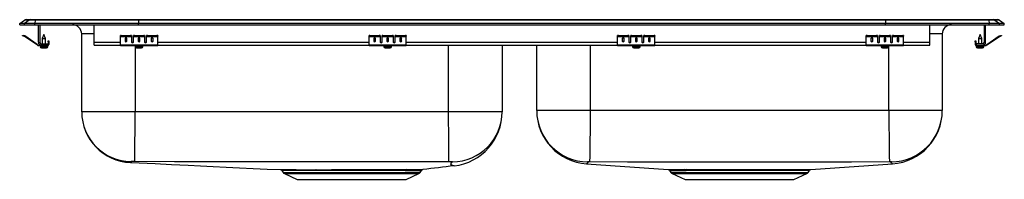
# Model space of a CAD drawing. Units: inches. Extents: x -16.5 to 16.5, y -5.2 to 0.2.
import ezdxf

# ---------------------------------------------------------------- set-up
doc = ezdxf.new("R2010")
doc.units = ezdxf.units.IN
doc.header["$LTSCALE"] = 8
doc.header["$MEASUREMENT"] = 0
doc.layers.get('0').update_dxf_attribs({"linetype": 'CONTINUOUS'})

# ---------------------------------------------------------------- blocks, each defined once
blk = doc.blocks.new('LRADQ25050_FRONT')
for p, q in [((-16.5, 0.04), (-16.337, 0.155)), ((-16.5, 0), (-16.5, 0.04)), ((-16.342, 0.04), (-16.5, 0.04)), ((-16.5, 0), (-16.342, 0)), ((-16.179, 0.155), (-16.342, 0.04)), ((-15.988, 0.04), (-16.342, 0.04)), ((-16.342, 0), (-16.342, 0.04)), ((-16.342, 0), (-15.988, 0)), ((-16.179, 0.155), (-16.337, 0.155)), ((-16.285, 0.171), (-16.127, 0.171)), ((-15.98, 0.155), (-16.179, 0.155)), ((-16.127, 0.171), (-15.978, 0.171)), ((-15.98, 0.155), (-15.988, 0.04)), ((-15.988, 0), (-15.988, 0.04)), ((-12.517, 0.04), (-15.988, 0.04)), ((-15.988, 0), (-12.517, 0)), ((-12.514, 0.155), (-15.98, 0.155)), ((-15.978, 0.171), (-12.512, 0.171)), ((-15.875, -0.591), (-15.875, 0)), ((-15.827, 0), (-15.827, -0.591)), ((-14, -0.591), (-14, 0)), ((-12.514, 0.155), (-12.517, 0.04)), ((-12.517, 0), (-12.517, 0.04)), ((12.517, 0.04), (-12.517, 0.04)), ((-12.517, 0), (12.517, 0)), ((12.514, 0.155), (-12.514, 0.155)), ((-12.512, 0.171), (12.512, 0.171)), ((12.512, 0.171), (15.978, 0.171)), ((12.514, 0.155), (12.517, 0.04)), ((15.98, 0.155), (12.514, 0.155)), ((12.517, 0), (12.517, 0.04)), ((15.988, 0.04), (12.517, 0.04)), ((12.517, 0), (15.988, 0)), ((14, -0.591), (14, 0)), ((15.827, 0), (15.827, -0.591)), ((15.875, -0.591), (15.875, 0)), ((15.978, 0.171), (16.127, 0.171)), ((15.98, 0.155), (15.988, 0.04)), ((16.179, 0.155), (15.98, 0.155)), ((15.988, 0), (15.988, 0.04)), ((16.342, 0.04), (15.988, 0.04)), ((15.988, 0), (16.342, 0)), ((16.127, 0.171), (16.285, 0.171)), ((16.179, 0.155), (16.342, 0.04)), ((16.337, 0.155), (16.179, 0.155)), ((16.337, 0.155), (16.5, 0.04)), ((16.342, 0), (16.342, 0.04)), ((16.5, 0.04), (16.342, 0.04)), ((16.342, 0), (16.5, 0)), ((16.5, 0), (16.5, 0.04)), ((-15.687, -0.327), (-15.743, -0.461)), ((-15.632, -0.461), (-15.687, -0.327)), ((-14.421, -2.927), (-14.421, -0.312)), ((-14, -0.312), (-14.421, -0.312)), ((14.421, -0.312), (14, -0.312)), ((14.421, -0.312), (14.421, -2.886)), ((15.687, -0.327), (15.632, -0.461)), ((15.743, -0.461), (15.687, -0.327)), ((-16.404, -0.375), (-16.401, -0.36)), ((-16.374, -0.382), (-16.404, -0.375)), ((-16.401, -0.36), (-16.37, -0.367)), ((-16.37, -0.367), (-16.374, -0.382)), ((-16.335, -0.39), (-16.374, -0.382)), ((-16.332, -0.375), (-16.37, -0.367)), ((-16.335, -0.39), (-16.332, -0.375)), ((-16.325, -0.379), (-16.334, -0.391)), ((-15.919, -0.681), (-16.334, -0.391)), ((-15.91, -0.669), (-16.325, -0.379)), ((-15.779, -0.639), (-15.562, -0.639)), ((-15.743, -0.461), (-15.743, -0.639)), ((-15.743, -0.461), (-15.687, -0.461)), ((-15.687, -0.461), (-15.632, -0.461)), ((-15.632, -0.639), (-15.632, -0.461)), ((-15.562, -0.639), (-15.562, -0.687)), ((-15.542, -0.547), (-15.527, -0.547)), ((-15.542, -0.578), (-15.542, -0.547)), ((-15.527, -0.578), (-15.542, -0.578)), ((-15.542, -0.578), (-15.542, -0.667)), ((-15.527, -0.547), (-15.527, -0.578)), ((-15.527, -0.578), (-15.527, -0.667)), ((-14, -0.687), (-14, -0.591)), ((-14, -0.591), (-13.125, -0.591)), ((-13.125, -0.382), (-13.125, -0.367)), ((-13.125, -0.39), (-13.125, -0.382)), ((-13.125, -0.39), (-12.75, -0.39)), ((-13.125, -0.391), (-13.125, -0.39)), ((-13.125, -0.391), (-12.75, -0.391)), ((-13.125, -0.681), (-13.125, -0.391)), ((-13.094, -0.36), (-13.094, -0.375)), ((-13.094, -0.36), (-12.781, -0.36)), ((-13.094, -0.375), (-12.781, -0.375)), ((-12.969, -0.467), (-12.969, -0.549)), ((-12.906, -0.549), (-12.906, -0.467)), ((-12.781, -0.375), (-12.781, -0.36)), ((-12.75, -0.367), (-12.75, -0.382)), ((-12.75, -0.382), (-12.75, -0.39)), ((-12.75, -0.39), (-12.75, -0.391)), ((-12.75, -0.391), (-12.75, -0.584)), ((-12.733, -0.591), (-12.705, -0.591)), ((-12.688, -0.382), (-12.688, -0.367)), ((-12.688, -0.39), (-12.688, -0.382)), ((-12.688, -0.39), (-12.312, -0.39)), ((-12.688, -0.391), (-12.688, -0.39)), ((-12.688, -0.391), (-12.312, -0.391)), ((-12.688, -0.584), (-12.688, -0.391)), ((-12.656, -0.36), (-12.656, -0.375)), ((-12.656, -0.36), (-12.344, -0.36)), ((-12.656, -0.375), (-12.344, -0.375)), ((-12.531, -0.467), (-12.531, -0.549)), ((-12.469, -0.549), (-12.469, -0.467)), ((-12.344, -0.375), (-12.344, -0.36)), ((-12.312, -0.367), (-12.312, -0.382)), ((-12.312, -0.382), (-12.312, -0.39)), ((-12.312, -0.39), (-12.312, -0.391)), ((-12.312, -0.391), (-12.312, -0.584)), ((-12.295, -0.591), (-12.267, -0.591)), ((-12.25, -0.382), (-12.25, -0.367)), ((-12.25, -0.39), (-12.25, -0.382)), ((-12.25, -0.39), (-11.875, -0.39)), ((-12.25, -0.391), (-12.25, -0.39)), ((-12.25, -0.391), (-11.875, -0.391)), ((-12.25, -0.584), (-12.25, -0.391)), ((-12.219, -0.36), (-12.219, -0.375)), ((-12.219, -0.36), (-11.906, -0.36)), ((-12.219, -0.375), (-11.906, -0.375)), ((-12.094, -0.467), (-12.094, -0.549)), ((-12.031, -0.549), (-12.031, -0.467)), ((-11.906, -0.375), (-11.906, -0.36)), ((-11.875, -0.367), (-11.875, -0.382)), ((-11.875, -0.39), (-11.875, -0.382)), ((-11.875, -0.391), (-11.875, -0.39)), ((-11.875, -0.681), (-11.875, -0.391)), ((-11.875, -0.591), (-4.792, -0.591)), ((-4.792, -0.382), (-4.792, -0.367)), ((-4.792, -0.39), (-4.792, -0.382)), ((-4.792, -0.39), (-4.417, -0.39)), ((-4.792, -0.391), (-4.792, -0.39)), ((-4.792, -0.391), (-4.417, -0.391)), ((-4.792, -0.681), (-4.792, -0.391)), ((-4.761, -0.36), (-4.761, -0.375)), ((-4.761, -0.36), (-4.448, -0.36)), ((-4.761, -0.375), (-4.448, -0.375)), ((-4.636, -0.467), (-4.636, -0.549)), ((-4.573, -0.549), (-4.573, -0.467)), ((-4.448, -0.375), (-4.448, -0.36)), ((-4.417, -0.367), (-4.417, -0.382)), ((-4.417, -0.382), (-4.417, -0.39)), ((-4.417, -0.39), (-4.417, -0.391)), ((-4.417, -0.391), (-4.417, -0.584)), ((-4.4, -0.591), (-4.372, -0.591)), ((-4.354, -0.382), (-4.354, -0.367)), ((-4.354, -0.39), (-4.354, -0.382)), ((-4.354, -0.39), (-3.979, -0.39)), ((-4.354, -0.391), (-4.354, -0.39)), ((-4.354, -0.391), (-3.979, -0.391)), ((-4.354, -0.584), (-4.354, -0.391)), ((-4.323, -0.36), (-4.323, -0.375)), ((-4.323, -0.36), (-4.011, -0.36)), ((-4.323, -0.375), (-4.011, -0.375)), ((-4.198, -0.467), (-4.198, -0.549)), ((-4.136, -0.549), (-4.136, -0.467)), ((-4.011, -0.375), (-4.011, -0.36)), ((-3.979, -0.367), (-3.979, -0.382)), ((-3.979, -0.382), (-3.979, -0.39)), ((-3.979, -0.39), (-3.979, -0.391)), ((-3.979, -0.391), (-3.979, -0.584)), ((-3.962, -0.591), (-3.934, -0.591)), ((-3.917, -0.382), (-3.917, -0.367)), ((-3.917, -0.39), (-3.917, -0.382)), ((-3.917, -0.39), (-3.542, -0.39)), ((-3.917, -0.391), (-3.917, -0.39)), ((-3.917, -0.391), (-3.542, -0.391)), ((-3.917, -0.584), (-3.917, -0.391)), ((-3.886, -0.36), (-3.886, -0.375)), ((-3.886, -0.36), (-3.573, -0.36)), ((-3.886, -0.375), (-3.573, -0.375)), ((-3.761, -0.467), (-3.761, -0.549)), ((-3.698, -0.549), (-3.698, -0.467)), ((-3.573, -0.375), (-3.573, -0.36)), ((-3.542, -0.367), (-3.542, -0.382)), ((-3.542, -0.39), (-3.542, -0.382)), ((-3.542, -0.391), (-3.542, -0.39)), ((-3.542, -0.681), (-3.542, -0.391)), ((-3.542, -0.591), (3.541, -0.591)), ((3.541, -0.382), (3.541, -0.367)), ((3.541, -0.39), (3.541, -0.382)), ((3.541, -0.39), (3.916, -0.39)), ((3.541, -0.391), (3.541, -0.39)), ((3.541, -0.391), (3.916, -0.391)), ((3.541, -0.681), (3.541, -0.391)), ((3.572, -0.36), (3.572, -0.375)), ((3.572, -0.36), (3.885, -0.36)), ((3.572, -0.375), (3.885, -0.375)), ((3.697, -0.467), (3.697, -0.549)), ((3.76, -0.549), (3.76, -0.467)), ((3.885, -0.375), (3.885, -0.36)), ((3.916, -0.367), (3.916, -0.382)), ((3.916, -0.382), (3.916, -0.39)), ((3.916, -0.39), (3.916, -0.391)), ((3.916, -0.391), (3.916, -0.584)), ((3.933, -0.591), (3.961, -0.591)), ((3.979, -0.382), (3.979, -0.367)), ((3.979, -0.39), (3.979, -0.382)), ((3.979, -0.39), (4.354, -0.39)), ((3.979, -0.391), (3.979, -0.39)), ((3.979, -0.391), (4.354, -0.391)), ((3.979, -0.584), (3.979, -0.391)), ((4.01, -0.36), (4.01, -0.375)), ((4.01, -0.36), (4.322, -0.36)), ((4.01, -0.375), (4.322, -0.375)), ((4.135, -0.467), (4.135, -0.549)), ((4.197, -0.549), (4.197, -0.467)), ((4.322, -0.375), (4.322, -0.36)), ((4.354, -0.367), (4.354, -0.382)), ((4.354, -0.382), (4.354, -0.39)), ((4.354, -0.39), (4.354, -0.391)), ((4.354, -0.391), (4.354, -0.584)), ((4.371, -0.591), (4.399, -0.591)), ((4.416, -0.382), (4.416, -0.367)), ((4.416, -0.39), (4.416, -0.382)), ((4.416, -0.39), (4.791, -0.39)), ((4.416, -0.391), (4.416, -0.39)), ((4.416, -0.391), (4.791, -0.391)), ((4.416, -0.584), (4.416, -0.391)), ((4.447, -0.36), (4.447, -0.375)), ((4.447, -0.36), (4.76, -0.36)), ((4.447, -0.375), (4.76, -0.375)), ((4.572, -0.467), (4.572, -0.549)), ((4.635, -0.549), (4.635, -0.467)), ((4.76, -0.375), (4.76, -0.36)), ((4.791, -0.367), (4.791, -0.382)), ((4.791, -0.39), (4.791, -0.382)), ((4.791, -0.391), (4.791, -0.39)), ((4.791, -0.681), (4.791, -0.391)), ((4.791, -0.591), (11.875, -0.591)), ((11.875, -0.382), (11.875, -0.367)), ((11.875, -0.39), (11.875, -0.382)), ((11.875, -0.39), (12.25, -0.39)), ((11.875, -0.391), (11.875, -0.39)), ((11.875, -0.391), (12.25, -0.391)), ((11.875, -0.681), (11.875, -0.391)), ((11.906, -0.36), (11.906, -0.375)), ((11.906, -0.36), (12.219, -0.36)), ((11.906, -0.375), (12.219, -0.375)), ((12.031, -0.467), (12.031, -0.549)), ((12.094, -0.549), (12.094, -0.467)), ((12.219, -0.375), (12.219, -0.36)), ((12.25, -0.367), (12.25, -0.382)), ((12.25, -0.382), (12.25, -0.39)), ((12.25, -0.39), (12.25, -0.391)), ((12.25, -0.391), (12.25, -0.584)), ((12.267, -0.591), (12.295, -0.591)), ((12.313, -0.382), (12.313, -0.367)), ((12.313, -0.39), (12.313, -0.382)), ((12.313, -0.39), (12.688, -0.39)), ((12.313, -0.391), (12.313, -0.39)), ((12.313, -0.391), (12.688, -0.391)), ((12.313, -0.584), (12.313, -0.391)), ((12.344, -0.36), (12.344, -0.375)), ((12.344, -0.36), (12.656, -0.36)), ((12.344, -0.375), (12.656, -0.375)), ((12.469, -0.467), (12.469, -0.549)), ((12.531, -0.549), (12.531, -0.467)), ((12.656, -0.375), (12.656, -0.36)), ((12.688, -0.367), (12.688, -0.382)), ((12.688, -0.382), (12.688, -0.39)), ((12.688, -0.39), (12.688, -0.391)), ((12.688, -0.391), (12.688, -0.584)), ((12.705, -0.591), (12.733, -0.591)), ((12.75, -0.382), (12.75, -0.367)), ((12.75, -0.39), (12.75, -0.382)), ((12.75, -0.39), (13.125, -0.39)), ((12.75, -0.391), (12.75, -0.39)), ((12.75, -0.391), (13.125, -0.391)), ((12.75, -0.584), (12.75, -0.391)), ((12.781, -0.36), (12.781, -0.375)), ((12.781, -0.36), (13.094, -0.36)), ((12.781, -0.375), (13.094, -0.375)), ((12.906, -0.467), (12.906, -0.549)), ((12.969, -0.549), (12.969, -0.467)), ((13.094, -0.375), (13.094, -0.36)), ((13.125, -0.367), (13.125, -0.382)), ((13.125, -0.39), (13.125, -0.382)), ((13.125, -0.391), (13.125, -0.39)), ((13.125, -0.681), (13.125, -0.391)), ((13.125, -0.591), (14, -0.591)), ((14, -0.687), (14, -0.591)), ((15.527, -0.547), (15.542, -0.547)), ((15.527, -0.578), (15.527, -0.547)), ((15.542, -0.578), (15.527, -0.578)), ((15.527, -0.578), (15.527, -0.667)), ((15.542, -0.547), (15.542, -0.578)), ((15.542, -0.578), (15.542, -0.667)), ((15.562, -0.639), (15.562, -0.687)), ((15.779, -0.639), (15.562, -0.639)), ((15.632, -0.461), (15.632, -0.639)), ((15.632, -0.461), (15.743, -0.461)), ((15.743, -0.639), (15.743, -0.461)), ((15.91, -0.669), (16.325, -0.379)), ((15.919, -0.681), (16.334, -0.391)), ((16.334, -0.391), (16.325, -0.379)), ((16.332, -0.375), (16.37, -0.367)), ((16.332, -0.375), (16.335, -0.39)), ((16.335, -0.39), (16.374, -0.382)), ((16.37, -0.367), (16.401, -0.36)), ((16.374, -0.382), (16.37, -0.367)), ((16.404, -0.375), (16.374, -0.382)), ((16.401, -0.36), (16.404, -0.375)), ((-15.919, -0.681), (-15.91, -0.669)), ((-15.853, -0.687), (-15.853, -0.702)), ((-15.779, -0.687), (-15.853, -0.687)), ((-15.562, -0.702), (-15.853, -0.702)), ((-15.819, -0.702), (-15.819, -0.733)), ((-15.819, -0.733), (-15.687, -0.733)), ((-15.562, -0.687), (-15.779, -0.687)), ((-15.773, -0.779), (-15.687, -0.779)), ((-15.687, -0.733), (-15.556, -0.733)), ((-15.687, -0.779), (-15.602, -0.779)), ((-15.562, -0.702), (-15.562, -0.687)), ((-15.562, -0.702), (-15.556, -0.702)), ((-15.556, -0.733), (-15.556, -0.702)), ((-15.542, -0.667), (-15.527, -0.667)), ((-14, -0.687), (-13.125, -0.687)), ((-13.125, -0.681), (-11.875, -0.681)), ((-13.125, -0.702), (-13.125, -0.681)), ((-13.125, -0.702), (-11.875, -0.702)), ((-12.632, -0.702), (-12.632, -0.733)), ((-12.632, -0.733), (-12.368, -0.733)), ((-12.625, -0.757), (-12.625, -2.927)), ((-12.585, -0.779), (-12.415, -0.779)), ((-12.368, -0.733), (-12.368, -0.702)), ((-11.875, -0.702), (-11.875, -0.681)), ((-11.875, -0.687), (-4.792, -0.687)), ((-4.792, -0.681), (-3.542, -0.681)), ((-4.792, -0.702), (-4.792, -0.681)), ((-4.792, -0.702), (-3.542, -0.702)), ((-4.299, -0.702), (-4.299, -0.733)), ((-4.299, -0.733), (-4.035, -0.733)), ((-4.252, -0.779), (-4.081, -0.779)), ((-4.035, -0.733), (-4.035, -0.702)), ((-3.542, -0.702), (-3.542, -0.681)), ((-3.542, -0.687), (3.541, -0.687)), ((-2.125, -2.927), (-2.125, -0.687)), ((-0.329, -0.687), (-0.329, -2.927)), ((0.829, -2.886), (0.829, -0.687)), ((2.625, -0.687), (2.625, -2.886)), ((3.541, -0.681), (4.791, -0.681)), ((3.541, -0.702), (3.541, -0.681)), ((3.541, -0.702), (4.791, -0.702)), ((4.035, -0.702), (4.035, -0.733)), ((4.035, -0.733), (4.297, -0.733)), ((4.081, -0.779), (4.252, -0.779)), ((4.297, -0.733), (4.297, -0.702)), ((4.791, -0.702), (4.791, -0.681)), ((4.791, -0.687), (11.875, -0.687)), ((11.875, -0.681), (13.125, -0.681)), ((11.875, -0.702), (11.875, -0.681)), ((11.875, -0.702), (13.125, -0.702)), ((12.368, -0.702), (12.368, -0.733)), ((12.368, -0.733), (12.632, -0.733)), ((12.415, -0.779), (12.586, -0.779)), ((12.625, -2.886), (12.625, -0.757)), ((12.632, -0.733), (12.632, -0.702)), ((13.125, -0.702), (13.125, -0.681)), ((13.125, -0.687), (14, -0.687)), ((15.527, -0.667), (15.542, -0.667)), ((15.556, -0.702), (15.556, -0.733)), ((15.556, -0.702), (15.562, -0.702)), ((15.556, -0.733), (15.819, -0.733)), ((15.562, -0.687), (15.562, -0.702)), ((15.562, -0.687), (15.779, -0.687)), ((15.562, -0.702), (15.853, -0.702)), ((15.602, -0.779), (15.773, -0.779)), ((15.779, -0.687), (15.853, -0.687)), ((15.819, -0.733), (15.819, -0.702)), ((15.853, -0.702), (15.853, -0.687)), ((15.91, -0.669), (15.919, -0.681)), ((-12.625, -2.927), (-14.421, -2.927)), ((-2.125, -2.927), (-12.625, -2.927)), ((-0.329, -2.927), (-2.125, -2.927)), ((2.625, -2.886), (0.829, -2.886)), ((12.625, -2.886), (2.625, -2.886)), ((14.421, -2.886), (12.625, -2.886)), ((-7.719, -4.9), (-7.673, -4.966)), ((-3.077, -4.966), (-3.028, -4.896)), ((-3.029, -4.895), (-3.033, -4.896)), ((-2.989, -4.869), (-2.986, -4.869)), ((2.498, -4.677), (5.235, -4.871)), ((2.498, -4.677), (2.498, -4.677)), ((5.28, -4.899), (5.328, -4.966)), ((5.798, -4.873), (5.862, -4.873)), ((5.898, -4.9), (5.835, -4.899)), ((9.922, -4.966), (9.97, -4.898)), ((10.016, -4.871), (12.752, -4.677)), ((-7.673, -4.966), (-5.375, -4.966)), ((-7.629, -5.003), (-7.198, -5.2)), ((-7.629, -5.003), (-5.375, -5.003)), ((-7.198, -5.2), (-3.552, -5.2)), ((-5.375, -4.966), (-3.077, -4.966)), ((-5.375, -5.003), (-3.121, -5.003)), ((-3.552, -5.2), (-3.121, -5.003)), ((5.328, -4.966), (7.625, -4.966)), ((5.371, -5.003), (5.803, -5.199)), ((5.371, -5.003), (7.625, -5.003)), ((5.803, -5.199), (9.447, -5.199)), ((7.625, -4.966), (9.922, -4.966)), ((7.625, -5.003), (9.879, -5.003)), ((9.447, -5.199), (9.879, -5.003))]:
    blk.add_line(p, q)
for points in [[(-12.645, -4.602), (-12.645, -4.586), (-12.645, -4.544), (-12.644, -4.474), (-12.643, -4.403), (-12.642, -4.316), (-12.641, -4.214), (-12.639, -4.099), (-12.638, -3.971), (-12.636, -3.833), (-12.634, -3.687), (-12.632, -3.536), (-12.63, -3.331), (-12.627, -3.126), (-12.625, -2.927)], [(-2.115, -4.607), (-2.115, -4.589), (-2.116, -4.546), (-2.116, -4.476), (-2.117, -4.404), (-2.117, -4.317), (-2.118, -4.215), (-2.118, -4.099), (-2.119, -3.971), (-2.12, -3.833), (-2.121, -3.687), (-2.122, -3.536), (-2.123, -3.331), (-2.124, -3.126), (-2.125, -2.927)], [(2.625, -2.886), (2.622, -3.091), (2.62, -3.301), (2.617, -3.512), (2.615, -3.667), (2.613, -3.817), (2.611, -3.959), (2.609, -4.091), (2.607, -4.21), (2.606, -4.315), (2.605, -4.405), (2.604, -4.479), (2.603, -4.551), (2.602, -4.596), (2.602, -4.614)], [(12.625, -2.886), (12.628, -3.091), (12.631, -3.301), (12.633, -3.512), (12.636, -3.667), (12.638, -3.817), (12.639, -3.959), (12.641, -4.091), (12.643, -4.21), (12.644, -4.315), (12.645, -4.405), (12.646, -4.479), (12.647, -4.551), (12.648, -4.596), (12.648, -4.614)], [(-12.769, -4.603), (-12.767, -4.626), (-12.785, -4.631), (-12.786, -4.634), (-12.787, -4.636), (-12.788, -4.637), (-12.789, -4.637)], [(-2.115, -4.607), (-3.437, -4.608), (-4.749, -4.609), (-6.062, -4.609), (-7.375, -4.609), (-8.688, -4.609), (-10.001, -4.609), (-11.313, -4.608), (-12.645, -4.602)], [(-1.943, -4.746), (-1.943, -4.746), (-1.96, -4.748), (-1.978, -4.745), (-1.991, -4.738), (-2.001, -4.725), (-2.032, -4.711), (-2.045, -4.682), (-2.026, -4.647), (-1.998, -4.609)], [(2.532, -4.615), (2.543, -4.646), (2.514, -4.664), (2.509, -4.669), (2.505, -4.674), (2.501, -4.677), (2.499, -4.677), (2.498, -4.677)], [(12.648, -4.614), (11.377, -4.619), (10.126, -4.62), (8.876, -4.621), (7.625, -4.621), (6.374, -4.621), (5.124, -4.62), (3.873, -4.619), (2.602, -4.614)], [(12.752, -4.677), (12.751, -4.677), (12.749, -4.677), (12.746, -4.674), (12.742, -4.671), (12.739, -4.667), (12.716, -4.661), (12.707, -4.641), (12.718, -4.615)], [(-12.785, -4.633), (-12.497, -4.646), (-11.964, -4.671), (-11.416, -4.697), (-10.853, -4.724), (-10.439, -4.744), (-10.016, -4.764), (-9.582, -4.785), (-9.136, -4.807), (-8.676, -4.829), (-8.201, -4.852), (-7.767, -4.872)], [(-7.767, -4.872), (-7.768, -4.872), (-7.756, -4.873), (-7.726, -4.873), (-7.679, -4.873), (-7.621, -4.873), (-7.548, -4.873), (-7.459, -4.873), (-7.355, -4.873), (-7.237, -4.873), (-7.105, -4.874), (-6.857, -4.874), (-6.575, -4.874)], [(-6.55, -4.9), (-6.827, -4.9), (-7.07, -4.9), (-7.198, -4.9), (-7.314, -4.9), (-7.417, -4.9), (-7.506, -4.9), (-7.581, -4.9), (-7.641, -4.899), (-7.682, -4.899), (-7.708, -4.899), (-7.719, -4.899), (-7.718, -4.899)], [(-6.575, -4.874), (-6.406, -4.874), (-6.23, -4.874), (-6.045, -4.873), (-5.854, -4.873), (-5.703, -4.873)], [(-5.696, -4.9), (-5.845, -4.9), (-6.025, -4.9), (-6.203, -4.9), (-6.379, -4.9), (-6.55, -4.9)], [(-5.703, -4.873), (-5.505, -4.873), (-5.306, -4.873), (-5.102, -4.873), (-4.899, -4.873), (-4.563, -4.873), (-4.387, -4.873), (-4.216, -4.873), (-4.049, -4.873), (-3.89, -4.873), (-3.745, -4.873), (-3.677, -4.873), (-3.549, -4.873)], [(-3.586, -4.899), (-3.712, -4.9), (-3.779, -4.9), (-3.92, -4.9), (-4.071, -4.9), (-4.231, -4.9), (-4.401, -4.9), (-4.58, -4.9), (-4.757, -4.9), (-4.94, -4.9), (-5.13, -4.9), (-5.322, -4.9), (-5.509, -4.9), (-5.696, -4.9)], [(5.235, -4.871), (5.235, -4.871), (5.251, -4.871), (5.284, -4.872), (5.334, -4.872), (5.402, -4.872), (5.479, -4.872), (5.571, -4.873), (5.677, -4.873), (5.798, -4.873)], [(5.862, -4.873), (6.002, -4.873), (6.154, -4.873), (6.32, -4.873), (6.497, -4.873), (6.727, -4.873), (6.971, -4.873), (7.164, -4.873), (7.361, -4.873), (7.564, -4.873), (7.769, -4.873), (7.967, -4.873), (8.163, -4.873), (8.36, -4.873), (8.553, -4.873), (8.732, -4.873), (8.905, -4.873), (9.073, -4.873), (9.231, -4.873), (9.373, -4.873), (9.502, -4.873), (9.618, -4.873), (9.722, -4.872), (9.812, -4.872), (9.887, -4.872), (9.944, -4.872), (9.985, -4.872), (10.01, -4.871), (10.016, -4.871)], [(9.97, -4.898), (9.963, -4.898), (9.94, -4.898), (9.899, -4.898), (9.842, -4.899), (9.771, -4.899), (9.685, -4.899), (9.582, -4.899), (9.464, -4.899), (9.337, -4.9), (9.198, -4.9), (9.049, -4.9), (8.889, -4.9), (8.716, -4.9), (8.534, -4.9), (8.352, -4.9), (8.163, -4.9), (7.967, -4.9), (7.766, -4.9), (7.572, -4.9), (7.377, -4.9), (7.18, -4.9), (6.984, -4.9), (6.8, -4.9), (6.62, -4.9), (6.444, -4.9), (6.274, -4.9), (6.175, -4.9), (6.032, -4.9), (5.898, -4.9)]]:
    blk.add_lwpolyline(points)
for centre, radius, start, end in [((-16.285, 0.08), 0.0911, 90, 125.1176), ((-16.127, 0.08), 0.0909, 90.0025, 125.1482), ((-15.935, 0.156), 0.0458, 161.4147, 182.4747), ((-14.734, -0.312), 0.312, 360, 90), ((14.733, -0.312), 0.312, 91.4495, 180), ((15.935, 0.156), 0.0458, 357.5253, 18.5853), ((16.127, 0.08), 0.0909, 54.8518, 89.9975), ((16.285, 0.08), 0.0911, 54.8824, 90), ((-16.336, -0.395), 0.005, 55, 77.5), ((-16.336, -0.395), 0.02, 55, 77.5), ((-15.779, -0.591), 0.096, 180, 270), ((-15.779, -0.591), 0.048, 180, 270), ((-13.101, -0.401), 0.0418, 79.7472, 124.6782), ((-13.101, -0.416), 0.0418, 79.7472, 124.6782), ((-12.774, -0.401), 0.0418, 55.3218, 100.2528), ((-12.774, -0.416), 0.0418, 55.3218, 100.2528), ((-12.664, -0.416), 0.0418, 79.7472, 124.6782), ((-12.664, -0.401), 0.0418, 79.7472, 124.6782), ((-12.336, -0.401), 0.0418, 55.3218, 100.2528), ((-12.336, -0.416), 0.0418, 55.3218, 100.2528), ((-12.226, -0.401), 0.0418, 79.7472, 124.6782), ((-12.226, -0.416), 0.0418, 79.7472, 124.6782), ((-11.899, -0.401), 0.0418, 55.3218, 100.2528), ((-11.899, -0.416), 0.0418, 55.3218, 100.2528), ((-4.768, -0.401), 0.0418, 79.7472, 124.6782), ((-4.768, -0.416), 0.0418, 79.7472, 124.6782), ((-4.441, -0.401), 0.0418, 55.3218, 100.2528), ((-4.441, -0.416), 0.0418, 55.3218, 100.2528), ((-4.331, -0.401), 0.0418, 79.7472, 124.6782), ((-4.331, -0.416), 0.0418, 79.7472, 124.6782), ((-4.003, -0.401), 0.0418, 55.3218, 100.2528), ((-4.003, -0.416), 0.0418, 55.3218, 100.2528), ((-3.893, -0.401), 0.0418, 79.7472, 124.6782), ((-3.893, -0.416), 0.0418, 79.7472, 124.6782), ((-3.566, -0.401), 0.0418, 55.3218, 100.2528), ((-3.566, -0.416), 0.0418, 55.3218, 100.2528), ((3.565, -0.401), 0.0418, 79.7472, 124.6782), ((3.565, -0.416), 0.0418, 79.7472, 124.6782), ((3.892, -0.401), 0.0418, 55.3218, 100.2528), ((3.892, -0.416), 0.0418, 55.3218, 100.2528), ((4.002, -0.401), 0.0418, 79.7472, 124.6782), ((4.002, -0.416), 0.0418, 79.7472, 124.6782), ((4.33, -0.401), 0.0418, 55.3218, 100.2528), ((4.33, -0.416), 0.0418, 55.3218, 100.2528), ((4.44, -0.401), 0.0418, 79.7472, 124.6782), ((4.44, -0.416), 0.0418, 79.7472, 124.6782), ((4.767, -0.401), 0.0418, 55.3218, 100.2528), ((4.767, -0.416), 0.0418, 55.3218, 100.2528), ((11.899, -0.401), 0.0418, 79.7472, 124.6782), ((11.899, -0.416), 0.0418, 79.7472, 124.6782), ((12.226, -0.401), 0.0418, 55.3218, 100.2528), ((12.226, -0.416), 0.0418, 55.3218, 100.2528), ((12.336, -0.401), 0.0418, 79.7472, 124.6782), ((12.336, -0.416), 0.0418, 79.7472, 124.6782), ((12.664, -0.401), 0.0418, 55.3218, 100.2528), ((12.664, -0.416), 0.0418, 55.3218, 100.2528), ((12.774, -0.401), 0.0418, 79.7472, 124.6782), ((12.774, -0.416), 0.0418, 79.7472, 124.6782), ((13.101, -0.401), 0.0418, 55.3218, 100.2528), ((13.101, -0.416), 0.0418, 55.3218, 100.2528), ((15.779, -0.591), 0.096, 270, 0), ((15.779, -0.591), 0.048, 270, 0), ((16.336, -0.395), 0.02, 102.5, 125), ((16.336, -0.395), 0.005, 102.5, 125), ((-15.853, -0.587), 0.115, 235, 270), ((-15.853, -0.587), 0.1, 235, 270), ((-15.773, -0.733), 0.046, 180, 270), ((-15.602, -0.733), 0.046, 270, 0), ((-15.562, -0.667), 0.02, 270, 0), ((-15.562, -0.667), 0.035, 270, 0), ((-12.585, -0.733), 0.046, 180, 270), ((-12.415, -0.733), 0.046, 270, 0), ((-4.252, -0.733), 0.046, 180, 270), ((-4.081, -0.733), 0.046, 270, 0), ((4.081, -0.733), 0.046, 180, 270), ((4.252, -0.733), 0.046, 270, 0), ((12.415, -0.733), 0.046, 180, 270), ((12.586, -0.733), 0.046, 270, 0), ((15.562, -0.667), 0.035, 180, 270), ((15.562, -0.667), 0.02, 180, 270), ((15.602, -0.733), 0.046, 180, 270), ((15.773, -0.733), 0.046, 270, 0), ((15.853, -0.587), 0.1, 270, 305), ((15.853, -0.587), 0.115, 270, 305), ((-12.709, -2.927), 1.712, 180, 267.3142), ((-12.745, -2.926), 1.676, 180.0052, 269.181), ((-2.012, -2.926), 1.683, 270.4566, 359.99), ((-2.162, -2.927), 1.833, 276.8676, 0.0031), ((2.625, -2.886), 1.796, 180.0001, 265.9454), ((2.558, -2.886), 1.729, 180.0113, 269.1447), ((12.691, -2.885), 1.73, 270.8734, 359.9707), ((12.625, -2.886), 1.796, 274.055, 359.9999), ((-12.696, -6.19), 1.59, 88.1839, 92.6271), ((-2.077, -5.618), 1.012, 85.5521, 92.1813), ((2.573, -5.078), 0.465, 86.4938, 95.0454), ((12.675, -5.196), 0.583, 85.8237, 92.6372), ((-7.762, -4.924), 0.0506, 29.7591, 79.4854), ((-6.583, -4.907), 0.034, 10.6095, 75.5095), ((-5.74, -4.897), 0.0446, 356.3454, 32.2057), ((-3.544, -4.919), 0.0463, 96.0241, 155.1856), ((-3.486, 20.732), 25.632, 269.7764, 271.0124), ((-3.452, 24.688), 29.561, 269.8123, 270.8976), ((-2.982, -4.931), 0.0623, 96.3955, 145.0896), ((-2.979, -4.927), 0.0588, 97.5166, 147.1172), ((27.102, -254.989), 251.923, 96.62037, 96.85944), ((5.231, -4.929), 0.0575, 32.103, 73.0029), ((5.731, 45.829), 50.728, 269.4921, 270.1178), ((5.793, -4.919), 0.0463, 24.8269, 84.1526), ((5.857, -4.917), 0.0448, 23.5308, 83.6244), ((10.017, -4.926), 0.0543, 104.9149, 148.5924), ((-7.584, -4.904), 0.109, 215, 245.4762), ((-3.166, -4.904), 0.109, 294.5238, 325), ((5.416, -4.904), 0.109, 215, 245.4762), ((9.834, -4.904), 0.109, 294.5238, 325)]:
    blk.add_arc(centre, radius, start, end)
for centre, major_axis, ratio, start_param, end_param in [((-12.512, 0.08), (0, 0.0911), 0.022402, 0, 0.612917), ((12.512, 0.08), (0, 0.0911), 0.022402, 5.670268, 6.283185), ((-12.938, -0.467), (0.0312, 0), 0.700208, 0, 3.141593), ((-12.938, -0.536), (0.0313, 0), 0.700208, 3.141593, 6.283185), ((-12.938, -0.549), (0.0312, 0), 0.700208, 3.141593, 6.283185), ((-12.719, -0.571), (0.0313, 0), 0.700208, 3.141593, 6.283185), ((-12.719, -0.584), (0.0313, 0), 0.700208, 3.141593, 6.283185), ((-12.5, -0.467), (0.0312, 0), 0.700208, 0, 3.141593), ((-12.5, -0.536), (0.0312, 0), 0.700208, 3.141593, 6.283185), ((-12.5, -0.549), (0.0312, 0), 0.700208, 3.141593, 6.283185), ((-12.281, -0.571), (0.0313, 0), 0.700208, 3.141593, 6.283185), ((-12.281, -0.584), (0.0313, 0), 0.700208, 3.141593, 6.283185), ((-12.062, -0.467), (0.0312, 0), 0.700208, 0, 3.141593), ((-12.062, -0.536), (0.0312, 0), 0.700208, 3.141593, 6.283185), ((-12.062, -0.549), (0.0312, 0), 0.700208, 3.141593, 6.283185), ((-4.605, -0.467), (0.0312, 0), 0.700208, 0, 3.141593), ((-4.605, -0.536), (0.0313, 0), 0.700208, 3.141593, 6.283185), ((-4.605, -0.549), (0.0312, 0), 0.700208, 3.141593, 6.283185), ((-4.386, -0.571), (0.0312, 0), 0.700208, 3.141593, 6.283185), ((-4.386, -0.584), (0.0312, 0), 0.700208, 3.141593, 6.283185), ((-4.167, -0.467), (0.0312, 0), 0.700208, 0, 3.141593), ((-4.167, -0.536), (0.0312, 0), 0.700208, 3.141593, 6.283185), ((-4.167, -0.549), (0.0312, 0), 0.700208, 3.141593, 6.283185), ((-3.948, -0.571), (0.0312, 0), 0.700208, 3.141593, 6.283185), ((-3.948, -0.584), (0.0312, 0), 0.700208, 3.141593, 6.283185), ((-3.729, -0.467), (0.0312, 0), 0.700208, 0, 3.141593), ((-3.729, -0.536), (0.0312, 0), 0.700208, 3.141593, 6.283185), ((-3.729, -0.549), (0.0312, 0), 0.700208, 3.141593, 6.283185), ((3.728, -0.467), (0.0312, 0), 0.700208, 0, 3.141593), ((3.728, -0.536), (0.0313, 0), 0.700208, 3.141593, 6.283185), ((3.728, -0.549), (0.0312, 0), 0.700208, 3.141593, 6.283185), ((3.947, -0.571), (0.0312, 0), 0.700208, 3.141593, 6.283185), ((3.947, -0.584), (0.0312, 0), 0.700208, 3.141593, 6.283185), ((4.166, -0.467), (0.0312, 0), 0.700208, 0, 3.141593), ((4.166, -0.536), (0.0312, 0), 0.700208, 3.141593, 6.283185), ((4.166, -0.549), (0.0312, 0), 0.700208, 3.141593, 6.283185), ((4.385, -0.571), (0.0313, 0), 0.700208, 3.141593, 6.283185), ((4.385, -0.584), (0.0313, 0), 0.700208, 3.141593, 6.283185), ((4.604, -0.467), (0.0312, 0), 0.700208, 0, 3.141593), ((4.604, -0.536), (0.0312, 0), 0.700208, 3.141593, 6.283185), ((4.604, -0.549), (0.0312, 0), 0.700208, 3.141593, 6.283185), ((12.062, -0.467), (0.0312, 0), 0.700208, 0, 3.141593), ((12.062, -0.536), (0.0312, 0), 0.700208, 3.141593, 6.283185), ((12.062, -0.549), (0.0312, 0), 0.700208, 3.141593, 6.283185), ((12.281, -0.571), (0.0312, 0), 0.700208, 3.141593, 6.283185), ((12.281, -0.584), (0.0312, 0), 0.700208, 3.141593, 6.283185), ((12.5, -0.467), (0.0312, 0), 0.700208, 0, 3.141593), ((12.5, -0.536), (0.0312, 0), 0.700208, 3.141593, 6.283185), ((12.5, -0.549), (0.0312, 0), 0.700208, 3.141593, 6.283185), ((12.719, -0.571), (0.0313, 0), 0.700208, 3.141593, 6.283185), ((12.719, -0.584), (0.0313, 0), 0.700208, 3.141593, 6.283185), ((12.938, -0.467), (0.0312, 0), 0.700208, 0, 3.141593), ((12.938, -0.536), (0.0312, 0), 0.700208, 3.141593, 6.283185), ((12.938, -0.549), (0.0312, 0), 0.700208, 3.141593, 6.283185)]:
    blk.add_ellipse(centre, major_axis=major_axis, ratio=ratio, start_param=start_param, end_param=end_param)

msp = doc.modelspace()

# ---------------------------------------------------------------- block references
msp.add_blockref('LRADQ25050_FRONT', (0, 0))

doc.saveas('drawing.dxf')
